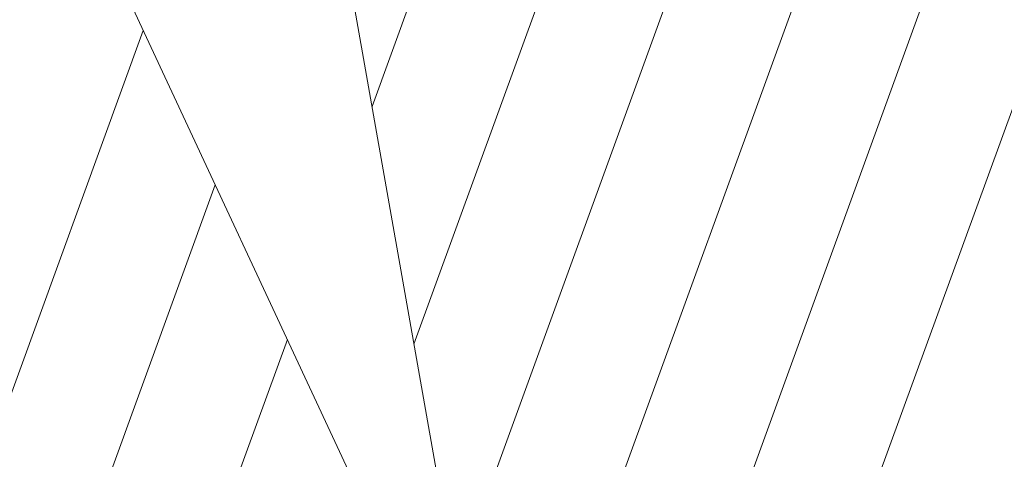
# Model space of a CAD drawing. Units: millimetres. Extents: x -1547 to 22834, y 9084 to 23956.
# Drawn here: x 6584 to 9178, y 17310 to 18467 of the extents above; entities that cross this region are included whole.
import ezdxf

# ---------------------------------------------------------------- set-up
doc = ezdxf.new("R2010")
doc.units = ezdxf.units.MM
doc.header["$LTSCALE"] = 100
doc.linetypes.add('SLD-Continua', pattern=[0])

# ---------------------------------------------------------------- blocks, each defined once
blk = doc.blocks.new('SW_HATCH_0')
at = {"color": 0, "linetype": 'SLD-Continua', "lineweight": 18}
for p, q in [((6330.3, -3958.8), (9405.9, 4491.5)), ((5843.8, -4367), (9044.9, 4427.9)), ((7282.5, 514.1), (8683.8, 4364.2)), ((7172.2, 1139.4), (8322.8, 4300.6)), ((7062, 1764.8), (7961.8, 4236.9)), ((6758.1, -3711.5), (9578.6, 4037.5)), ((4006.2, -4774.4), (6459.3, 1965.4)), ((4241.8, -5055.2), (6649, 1558.5)), ((4477.5, -5336.1), (6838.8, 1151.5))]:
    blk.add_line(p, q, dxfattribs=at)

msp = doc.modelspace()

# ---------------------------------------------------------------- linework, layer by layer
at = {"lineweight": 18}
for p in [(7116.8, 20482.2), (6105.6, 20163.7)]:
    msp.add_line(p, (7822.1, 16482.7), dxfattribs=at)

# ---------------------------------------------------------------- block references
at = {"color": 1, "linetype": 'SLD-Continua', "lineweight": 18}
msp.add_blockref('SW_HATCH_0', (450.5, 16473.8), dxfattribs=at)

doc.saveas('drawing.dxf')
